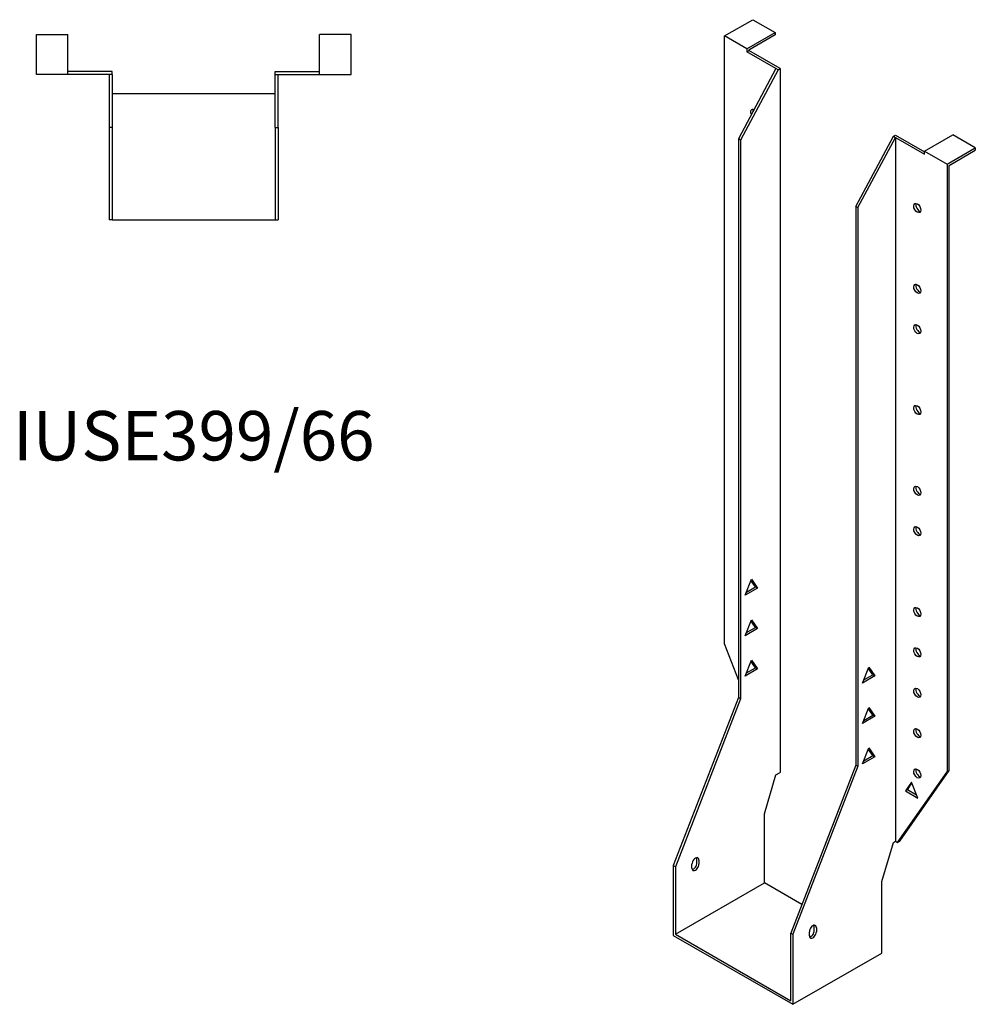
# Model space of a CAD drawing. Units: millimetres. Extents: x 467 to 1043, y -169 to 940.
# Drawn here: x 656 to 1043, y -169 to 230 of the extents above; entities that cross this region are included whole.
import ezdxf

# ---------------------------------------------------------------- set-up
doc = ezdxf.new("R2010")
doc.units = ezdxf.units.MM
doc.layers.add('Part', color=7, linetype='Continuous', lineweight=25)
doc.layers.add('Text', color=7, linetype='Continuous', lineweight=25)
doc.styles.add('EU_style', font='arial.ttf')

msp = doc.modelspace()

# ---------------------------------------------------------------- linework, layer by layer
at = {"layer": 'Part'}
for p, q in [((941.03, 223.35), (952.49, 229.94)), ((952.49, 229.94), (961.54, 224.73)), ((662.48, 207.74), (662.48, 223.94)), ((662.48, 223.94), (675.28, 223.94)), ((675.28, 207.74), (675.28, 223.94)), ((777.08, 207.74), (777.08, 223.94)), ((789.88, 223.94), (777.08, 223.94)), ((789.88, 207.74), (789.88, 223.94)), ((941.03, -22.64), (941.03, 223.35)), ((950.08, 218.14), (941.03, 223.35)), ((950.08, 218.14), (961.54, 224.73)), ((961.54, 223.75), (950.93, 217.64)), ((961.54, 224.73), (961.54, 223.75)), ((950.08, 218.14), (950.08, 216.94)), ((950.08, 216.94), (950.93, 217.42)), ((961.89, 210.14), (950.08, 216.94)), ((950.93, 217.64), (950.93, 217.42)), ((963.59, 210.14), (950.93, 217.42)), ((675.28, 207.74), (662.48, 207.74)), ((693.18, 208.94), (675.28, 208.94)), ((691.98, 207.74), (675.28, 207.74)), ((693.18, 207.74), (691.98, 207.74)), ((691.98, 207.74), (691.98, 186.24)), ((693.18, 207.74), (693.18, 208.94)), ((693.18, 207.74), (693.18, 186.24)), ((759.18, 208.94), (777.08, 208.94)), ((759.18, 207.74), (759.18, 208.94)), ((759.18, 207.74), (760.38, 207.74)), ((759.18, 186.24), (759.18, 207.74)), ((760.38, 207.74), (777.08, 207.74)), ((760.38, 186.24), (760.38, 207.74)), ((777.08, 207.74), (789.88, 207.74)), ((961.89, 210.14), (946.69, 181.72)), ((962.74, 209.65), (947.54, 181.23)), ((962.74, 209.65), (961.89, 210.14)), ((962.74, 209.65), (963.59, 210.14)), ((963.59, 210.14), (963.59, -74.73)), ((759.18, 199.94), (693.18, 199.94)), ((691.98, 186.24), (691.98, 148.94)), ((693.18, 186.24), (691.98, 186.24)), ((693.18, 186.24), (693.18, 148.94)), ((759.18, 186.24), (760.38, 186.24)), ((759.18, 186.24), (759.18, 148.94)), ((760.38, 186.24), (760.38, 148.94)), ((946.69, 181.72), (946.69, -44.42)), ((947.54, 181.23), (946.69, 181.72)), ((947.54, 181.23), (947.54, -44.91)), ((994.21, 154.36), (1009.41, 182.77)), ((995.06, 153.87), (1010.26, 182.28)), ((1009.41, 182.77), (1010.26, 183.26)), ((1009.41, 182.77), (1010.26, 182.28)), ((1010.26, 183.26), (1022.07, 176.46)), ((1010.26, 182.28), (1022.07, 175.48)), ((1010.26, 182.28), (1010.26, -102.58)), ((1022.07, 176.68), (1033.52, 183.28)), ((1042.57, 178.07), (1033.52, 183.28)), ((1022.07, 175.48), (1022.07, 176.68)), ((1022.07, 176.68), (1031.12, 171.47)), ((1031.12, 171.47), (1042.57, 178.07)), ((1031.97, 170.98), (1042.57, 177.09)), ((1042.57, 178.07), (1042.57, 177.09)), ((1031.12, 171.47), (1031.12, -74.52)), ((1031.97, -74.03), (1031.97, 170.98)), ((994.21, 154.36), (995.06, 153.87)), ((994.21, 154.36), (994.21, -71.79)), ((995.06, 153.87), (995.06, -72.28)), ((693.18, 148.94), (691.98, 148.94)), ((693.18, 148.94), (759.18, 148.94)), ((759.18, 148.94), (760.38, 148.94)), ((949.41, -3.06), (951.92, 3.42)), ((949.9, -1.8), (953.58, 0.33)), ((953.58, 0.33), (951.74, 2.95)), ((951.92, 3.42), (954.43, -0.16)), ((954.43, -0.16), (953.58, 0.33)), ((954.43, -0.16), (949.41, -3.06)), ((949.41, -19.41), (951.92, -12.93)), ((953.58, -16.03), (951.74, -13.4)), ((951.92, -12.93), (954.43, -16.51)), ((954.43, -16.51), (949.41, -19.41)), ((949.9, -18.15), (953.58, -16.03)), ((954.43, -16.51), (953.58, -16.03)), ((946.69, -37.23), (941.03, -22.64)), ((949.41, -35.76), (951.92, -29.28)), ((953.58, -32.38), (951.74, -29.75)), ((951.92, -29.28), (954.43, -32.87)), ((954.43, -32.87), (949.41, -35.76)), ((949.9, -34.5), (953.58, -32.38)), ((954.43, -32.87), (953.58, -32.38)), ((996.93, -38.59), (999.44, -32.12)), ((1001.95, -35.7), (996.93, -38.59)), ((997.42, -37.34), (1001.1, -35.21)), ((1001.1, -35.21), (999.26, -32.59)), ((999.44, -32.12), (1001.95, -35.7)), ((1001.1, -35.21), (1001.95, -35.7)), ((946.69, -44.42), (920.31, -112.43)), ((947.54, -44.91), (921.16, -112.92)), ((947.54, -44.91), (946.69, -44.42)), ((996.93, -54.95), (999.44, -48.47)), ((997.42, -53.69), (1001.1, -51.56)), ((1001.1, -51.56), (999.26, -48.94)), ((999.44, -48.47), (1001.95, -52.05)), ((1001.1, -51.56), (1001.95, -52.05)), ((1001.95, -52.05), (996.93, -54.95)), ((996.93, -71.3), (999.44, -64.82)), ((1001.1, -67.92), (999.26, -65.29)), ((999.44, -64.82), (1001.95, -68.4)), ((1001.95, -68.4), (996.93, -71.3)), ((997.42, -70.04), (1001.1, -67.92)), ((1001.1, -67.92), (1001.95, -68.4)), ((957.23, -91.58), (961.89, -75.7)), ((961.89, -75.7), (963.59, -74.73)), ((994.21, -71.79), (967.83, -139.79)), ((995.06, -72.28), (968.68, -140.28)), ((994.21, -71.79), (995.06, -72.28)), ((1011.11, -103.07), (1031.12, -74.52)), ((1011.96, -102.58), (1031.97, -74.03)), ((1031.97, -74.03), (1031.12, -74.52)), ((1016.76, -78.69), (1014.25, -82.27)), ((1015.1, -81.78), (1016.94, -79.15)), ((1019.27, -85.16), (1016.76, -78.69)), ((1015.1, -81.78), (1014.25, -82.27)), ((1014.25, -82.27), (1019.27, -85.16)), ((1018.79, -83.9), (1015.1, -81.78)), ((957.23, -119.51), (957.23, -91.58)), ((1004.74, -118.94), (1009.41, -103.07)), ((1009.41, -103.07), (1010.26, -102.58)), ((1010.26, -102.58), (1011.11, -103.07)), ((1011.11, -103.07), (1011.96, -102.58)), ((929.86, -111.4), (929.86, -109.77)), ((930.71, -110.25), (930.71, -111.89)), ((920.31, -112.43), (920.31, -140.77)), ((921.16, -112.92), (920.31, -112.43)), ((921.16, -112.92), (921.16, -140.28)), ((927.88, -113.52), (927.88, -111.88)), ((921.16, -140.28), (957.23, -119.51)), ((972.33, -128.21), (957.23, -119.51)), ((1004.74, -147.86), (1004.74, -118.94)), ((975.4, -140.88), (975.4, -139.25)), ((977.38, -138.76), (977.38, -137.13)), ((978.23, -137.62), (978.23, -139.25)), ((920.31, -140.77), (968.68, -168.62)), ((921.16, -140.28), (967.83, -167.15)), ((967.83, -139.79), (968.68, -140.28)), ((967.83, -167.15), (967.83, -139.79)), ((968.68, -140.28), (968.68, -168.62)), ((968.68, -168.62), (1004.74, -147.86))]:
    msp.add_line(p, q, dxfattribs=at)
for centre, major_axis, start_param, end_param in [((953.05, 191.74), (-1.02, 1.78), 5.558293, 7.699263), ((953.9, 192.22), (1.02, -1.78), 3.567468, 4.195299), ((1019.95, 154.19), (1.02, -1.78), 3.567468, 5.85731), ((1019.95, 121.49), (1.02, -1.78), 3.567468, 5.85731), ((1019.95, 105.14), (1.02, -1.78), 3.567468, 5.85731), ((1019.95, 72.44), (1.02, -1.78), 3.567468, 5.85731), ((1019.95, 39.74), (1.02, -1.78), 3.567468, 5.85731), ((1019.95, 23.38), (1.02, -1.78), 3.567468, 5.85731), ((1019.95, -9.32), (1.02, -1.78), 3.567468, 5.85731), ((1019.95, -25.67), (1.02, -1.78), 3.567468, 5.85731), ((1019.95, -42.02), (1.02, -1.78), 3.567468, 5.85731), ((1019.95, -58.37), (1.02, -1.78), 3.567468, 5.85731), ((1019.95, -74.72), (1.02, -1.78), 3.567468, 5.85731), ((929.29, -111.07), (1, 1.73), 5.495853, 8.637446), ((928.45, -112.22), (1, 1.73), 3.578839, 5.495853), ((928.45, -110.58), (1, 1.73), 5.495853, 5.845939), ((929.29, -112.7), (-1, -1.73), 5.495853, 8.637446), ((976.81, -138.43), (1, 1.73), 5.495853, 8.637446), ((976.81, -140.07), (-1, -1.73), 5.495853, 8.637446), ((975.96, -139.58), (1, 1.73), 3.578839, 5.495853), ((975.96, -137.94), (1, 1.73), 5.495853, 5.845939)]:
    msp.add_ellipse(centre, major_axis=major_axis, ratio=0.578093, start_param=start_param, end_param=end_param, dxfattribs=at)
for centre in [(1019.1, 153.7), (1019.1, 121), (1019.1, 104.65), (1019.1, 71.95), (1019.1, 39.25), (1019.1, 22.9), (1019.1, -9.81), (1019.1, -26.16), (1019.1, -42.51), (1019.1, -58.86), (1019.1, -75.21)]:
    msp.add_ellipse(centre, major_axis=(-1.02, 1.78), ratio=0.578093, dxfattribs=at)

# ---------------------------------------------------------------- texts
at = {"layer": 'Text', "insert": (726.18, 58.94), "char_height": 20, "width": 343.6746, "attachment_point": 5, "style": 'EU_style'}
msp.add_mtext('{IUSE399/66}', dxfattribs=at)

doc.saveas('drawing.dxf')
